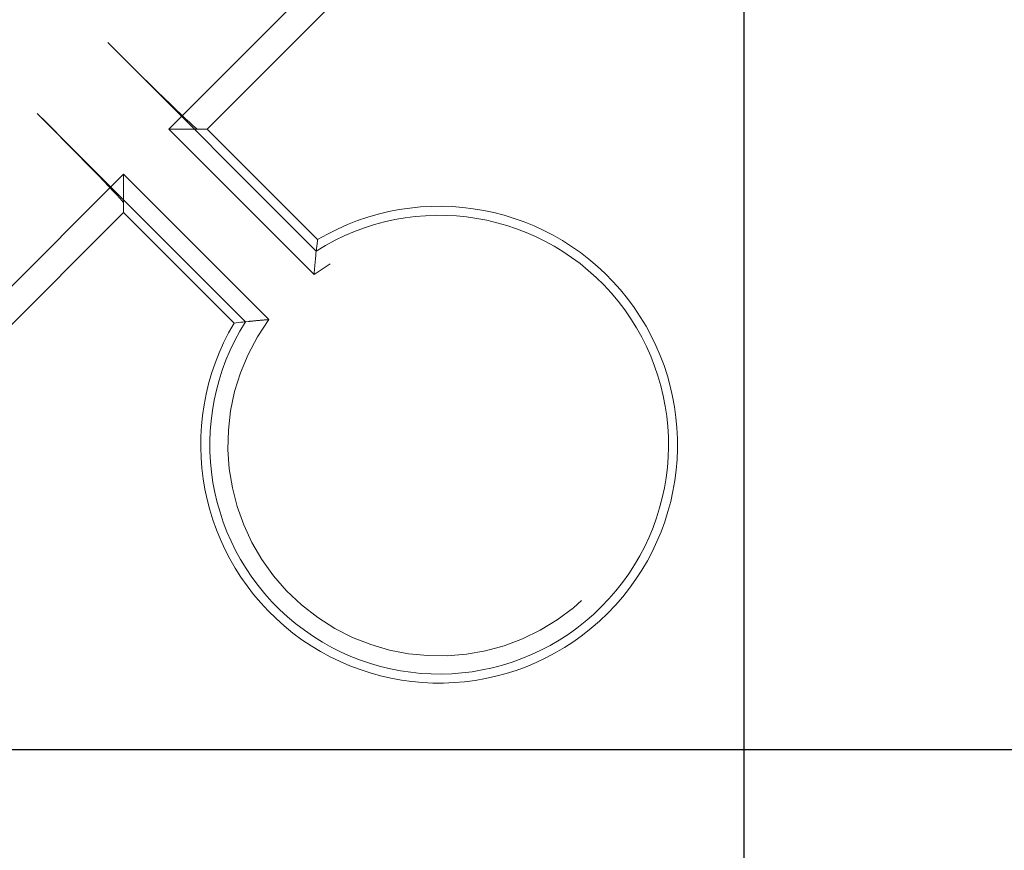
# Model space of a CAD drawing. Units: inches. Extents: x 0.6 to 16.5, y 0.4 to 10.6.
# Drawn here: x 14.2 to 14.3, y 4.7 to 4.9 of the extents above; entities that cross this region are included whole.
import ezdxf

# ---------------------------------------------------------------- set-up
doc = ezdxf.new("R2010")
doc.units = ezdxf.units.IN
doc.header["$MEASUREMENT"] = 0
doc.linetypes.add('HIDDEN', pattern=[0.07500000000000001, 0.05, -0.025])
doc.layers.add('FORMAT', color=7, linetype='Continuous')
doc.styles.add('SLDTEXTSTYLE2', font='TXT', dxfattribs={"width": 0.605})
doc.dimstyles.new('SLDDIMSTYLE3', dxfattribs={"dimtxt": 0.125, "dimasz": 0.094, "dimexe": 0, "dimexo": 0.0625, "dimgap": 0.03125, "dimtad": 0, "dimtih": 1, "dimtoh": 1, "dimlfac": 3, "dimrnd": 1e-09, "dimzin": 12, "dimdsep": 46, "dimtxsty": 'SLDTEXTSTYLE2', "dimsah": 1, "dimcen": 0.09, "dimadec": 0, "dimazin": 3, "dimtfac": 1, "dimtofl": 0, "dimtmove": 0, "dimatfit": 3, "dimfxl": 1, "dimfrac": 2, "dimtolj": 1, "dimtzin": 12, "dimarcsym": 0})
doc.dimstyles.new('SLDDIMSTYLE4', dxfattribs={"dimtxt": 0.125, "dimasz": 0.094, "dimexe": 0, "dimexo": 0.0625, "dimgap": 0.03125, "dimtad": 0, "dimtih": 1, "dimtoh": 1, "dimlfac": 3, "dimrnd": 1e-09, "dimzin": 4, "dimdsep": 46, "dimtxsty": 'SLDTEXTSTYLE2', "dimsah": 1, "dimcen": 0.09, "dimadec": 0, "dimazin": 1, "dimtfac": 1, "dimtofl": 0, "dimtmove": 0, "dimatfit": 3, "dimfxl": 1, "dimfrac": 2, "dimtolj": 1, "dimtzin": 12, "dimarcsym": 0})

# ---------------------------------------------------------------- blocks, each defined once
blk = doc.blocks.new('_D_9')
at = {"layer": 'FORMAT'}
for p, q in [((14.0842727184, 9.1046469726), (15.7508807539, 9.1046469726)), ((15.6258807539, 9.1046469726), (15.6258807539, 8.0441066048)), ((15.5423303849, 8.0154607724), (15.5136845525, 8.0154607724)), ((15.5136845525, 8.0154607724), (15.5136845525, 7.8236204952)), ((16.1391185724, 8.0154607724), (16.1677644049, 8.0154607724)), ((16.1677644049, 8.0154607724), (16.1677644049, 7.8236204952)), ((15.5136845525, 7.8236204952), (15.5423303849, 7.8236204952)), ((16.1677644049, 7.8236204952), (16.1391185724, 7.8236204952)), ((15.6258807539, 4.7379803059), (15.6258807539, 7.7949746628)), ((14.0842727184, 4.7379803059), (15.7508807539, 4.7379803059))]:
    blk.add_line(p, q, dxfattribs=at)
for points in [[(15.6258807539, 9.1046469726), (15.6058807539, 9.0106469726), (15.6458807539, 9.0106469726)], [(15.6258807539, 4.7379803059), (15.6458807539, 4.8319803059), (15.6058807539, 4.8319803059)]]:
    blk.add_solid(points, dxfattribs=at)
at = {"layer": 'FORMAT', "char_height": 0.125, "attachment_point": 1, "style": 'SLDTEXTSTYLE2'}
for s, insert in [('13.10', (15.062512692, 7.9847539673)), ('332.74', (15.5781376754, 7.9847539673))]:
    blk.add_mtext(s, dxfattribs=dict(at, insert=insert))
blk = doc.blocks.new('_D_11')
at = {"layer": 'FORMAT'}
for p, q in [((14.2720688343, 4.9257764218), (14.2720688343, 3.8378699094)), ((10.5220688343, 4.9129803059), (10.5220688343, 3.8378699094)), ((12.6565949121, 4.058790048), (12.6279490797, 4.058790048)), ((12.6279490797, 4.058790048), (12.6279490797, 3.8669497708)), ((13.2533830996, 4.058790048), (13.2820289321, 4.058790048)), ((13.2820289321, 4.058790048), (13.2820289321, 3.8669497708)), ((10.5220688343, 3.9628699094), (12.148164442, 3.9628699094)), ((14.2720688343, 3.9628699094), (13.3321261202, 3.9628699094)), ((12.6279490797, 3.8669497708), (12.6565949121, 3.8669497708)), ((13.2820289321, 3.8669497708), (13.2533830996, 3.8669497708))]:
    blk.add_line(p, q, dxfattribs=at)
for points in [[(10.5220688343, 3.9628699094), (10.6160688343, 3.9428699094), (10.6160688343, 3.9828699094)], [(14.2720688343, 3.9628699094), (14.1780688343, 3.9828699094), (14.1780688343, 3.9428699094)]]:
    blk.add_solid(points, dxfattribs=at)
at = {"layer": 'FORMAT', "char_height": 0.125, "attachment_point": 1, "style": 'SLDTEXTSTYLE2'}
for s, insert in [('11.25', (12.1767772192, 4.0280832429)), ('285.75', (12.6924022026, 4.0280832429))]:
    blk.add_mtext(s, dxfattribs=dict(at, insert=insert))

msp = doc.modelspace()

# ---------------------------------------------------------------- linework, layer by layer
at = {"color": 7, "linetype": 'HIDDEN', "lineweight": 0}
for p, q in [((14.2421918413, 4.9003219693), (14.1795913718, 4.8377214999)), ((14.1831912953, 4.8377214999), (14.1795913718, 4.8377214999)), ((14.1795913718, 4.8377214999), (14.2029567569, 4.8143561148)), ((14.1841906575, 4.8377214999), (14.1831912953, 4.8377214999)), ((14.1723276404, 4.8304577684), (14.1097271709, 4.767857299)), ((14.1723276404, 4.8304577684), (14.1723276404, 4.826857845)), ((14.1956930255, 4.8070923833), (14.1723276404, 4.8304577684)), ((14.1723276404, 4.8258584827), (14.1723276404, 4.826857845)), ((14.203313909, 4.818162704), (14.2032584169, 4.8176543783)), ((14.1918129687, 4.806727211), (14.1923947619, 4.8067907234))]:
    msp.add_line(p, q, dxfattribs=at)
at = {"color": 7, "linetype": 'Continuous', "lineweight": 15}
for p, q in [((14.1857626692, 4.8377214999), (14.246845139, 4.8988039696)), ((14.1698081321, 4.8516189379), (14.2033087111, 4.8181183589)), ((14.1919307814, 4.8067404292), (14.1584302024, 4.8402410081)), ((14.1841906575, 4.8377214999), (14.1857626692, 4.8377214999)), ((14.2035261753, 4.8199579938), (14.1857626692, 4.8377214999)), ((14.1723276404, 4.8258584827), (14.1723276404, 4.824286471)), ((14.1112451706, 4.7632040013), (14.1723276404, 4.824286471)), ((14.1723276404, 4.824286471), (14.1900911464, 4.806522965))]:
    msp.add_line(p, q, dxfattribs=at)
at = {"color": 7, "linetype": 'Continuous', "lineweight": 15, "flags": 128}
msp.add_lwpolyline([(14.2033087111, 4.8181183589), (14.2034964129, 4.8197197012), (14.2035261753, 4.8199579938)], dxfattribs=at)
at = {"color": 7, "linetype": 'Continuous', "lineweight": 15}
for centre, radius, start, end in [((14.098068844, 4.9119802962), 0.0621666666666716, 279.2566958139, 80.7433041861), ((14.223068844, 4.7869802962), 0.0383333333333324, 149.3489084162, 120.6510915838), ((14.223068844, 4.7869802962), 0.036878744589315, 147.6008952796, 122.3991047205)]:
    msp.add_arc(centre, radius, start, end, dxfattribs=at)
at = {"color": 7, "linetype": 'HIDDEN', "lineweight": 0}
msp.add_arc((14.223068844, 4.7869802962), 0.0339695671012777, 143.6965348101, 126.3034651899, dxfattribs=at)
at = {"color": 7, "linetype": 'Continuous', "lineweight": 15}
for centre, major_axis, start_param, end_param in [((14.170054984, 4.8518657898), (0.01414213562373234, -0.01414213562373145), 4.71238898038469, 6.265732014658167), ((14.1581833505, 4.8399941563), (0.01414213562373412, -0.01414213562373057), 0.0174532925168843, 1.570796326794832)]:
    msp.add_ellipse(centre, major_axis=major_axis, ratio=0.0174550649, start_param=start_param, end_param=end_param, dxfattribs=at)
at = {"color": 7, "linetype": 'HIDDEN', "lineweight": 0}
for points, knots in [([(14.20295675694772, 4.814356114751492), (14.20299738105746, 4.81486478732002), (14.20308612663685, 4.815976010239124), (14.20319784086246, 4.817064276171073), (14.20325841686809, 4.817654378307683)], [0, 0, 0, 0, 0.4577592486473974, 1, 1, 1, 1]), ([(14.19569302549357, 4.807092383297344), (14.1951843756001, 4.807051516302295), (14.19414983166036, 4.806968396847036), (14.19305747695302, 4.806860773409415), (14.19246919994762, 4.806798591593187), (14.19239476193738, 4.806790723376972)], [0, 0, 0, 0, 0.457942670064962, 0.9314104261970914, 1, 1, 1, 1])]:
    msp.add_open_spline(points, degree=3, knots=knots, dxfattribs=at)
at = {"color": 7, "linetype": 'Continuous', "lineweight": 15}
msp.add_open_spline([(14.19193078136646, 4.80674042916552), (14.19179209800522, 4.806724989608839), (14.19117509121709, 4.806656298518626), (14.19056449790865, 4.806581190853664), (14.19009114641667, 4.806522964985843)], degree=3, knots=[0, 0, 0, 0, 0.2247679667541969, 1, 1, 1, 1], dxfattribs=at)

# ---------------------------------------------------------------- dimensions: what is measured, and where the dimension line sits
at = {"layer": 'FORMAT'}
dim = msp.add_linear_dim(base=(15.6258807539, 9.1046469726), p1=(14.0342727184, 4.7379803059), p2=(14.0342727184, 9.1046469726), angle=90, dimstyle='SLDDIMSTYLE4', dxfattribs=at)
dim.commit()
dim.dimension.update_dxf_attribs({"geometry": '_D_9', "text_midpoint": (15.6258807539, 7.9195406338), "dimtype": 160})
dim = msp.add_linear_dim(base=(14.2720688343, 3.9628699094), p1=(10.5220688343, 4.9629803059), p2=(14.2720688343, 4.9757764218), dimstyle='SLDDIMSTYLE3', dxfattribs=at)
dim.commit()
dim.dimension.update_dxf_attribs({"geometry": '_D_11', "text_midpoint": (12.7401452811, 3.9628699094), "dimtype": 160})

doc.saveas('drawing.dxf')
